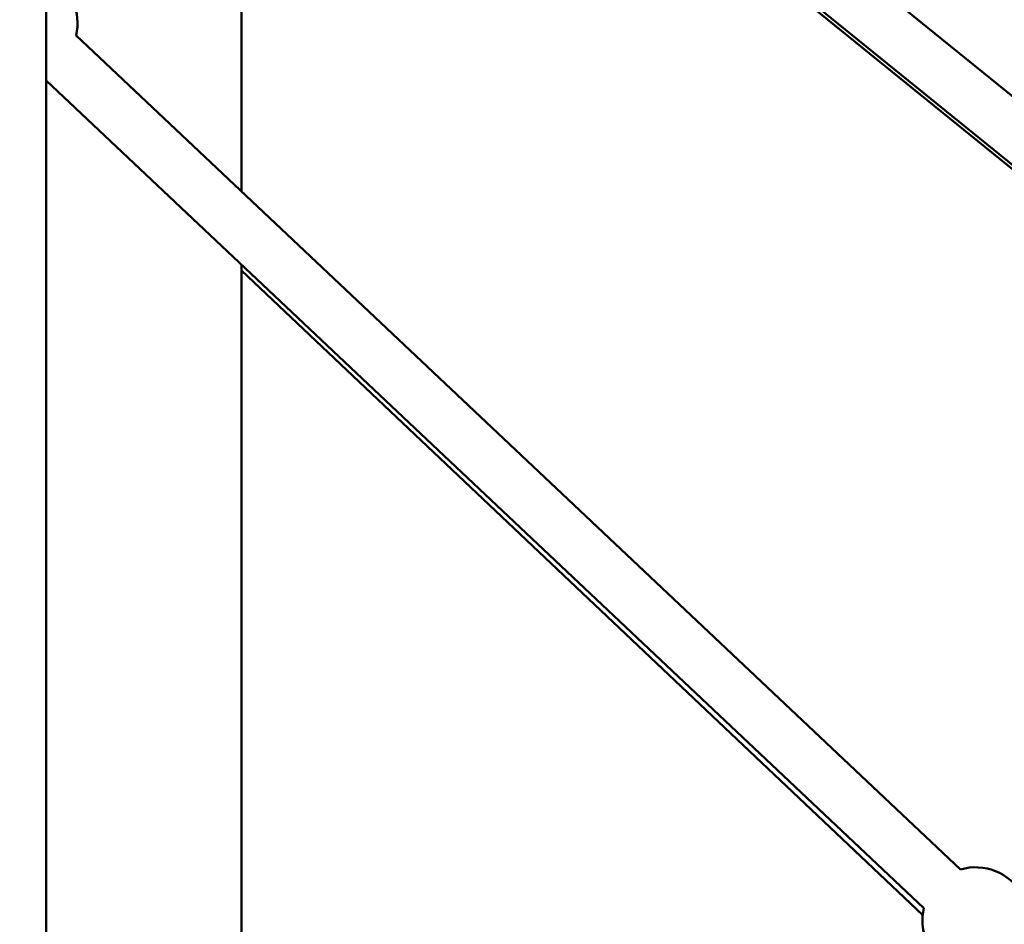
# Model space of a CAD drawing. Units: millimetres. Extents: x -885 to 38470, y 5 to 24596.
# Drawn here: x 6920 to 7290, y 19841 to 20180 of the extents above; entities that cross this region are included whole.
import ezdxf

# ---------------------------------------------------------------- set-up
doc = ezdxf.new("R2010")
doc.units = ezdxf.units.MM
doc.header["$MEASUREMENT"] = 0
doc.layers.add('Visible (ISO)', color=7, linetype='Continuous', lineweight=50)
doc.styles.get("Standard").update_dxf_attribs({"font": 'square721_bt_roman.ttf'})
doc.dimstyles.get("Standard").update_dxf_attribs({"dimtxt": 200, "dimasz": 100, "dimexe": 0.18, "dimexo": 0.0625, "dimgap": 40, "dimtad": 1, "dimdec": 0, "dimlfac": 0.1, "dimrnd": 5, "dimzin": 0, "dimdsep": 46, "dimtxsty": 'Standard', "dimcen": 0.09, "dimse1": 1, "dimse2": 1, "dimadec": 0, "dimazin": 0, "dimtfac": 1, "dimtdec": 0, "dimtofl": 0, "dimtmove": 0, "dimatfit": 3, "dimfxl": 1, "dimtolj": 1, "dimtzin": 0, "dimarcsym": 0})

# ---------------------------------------------------------------- blocks, each defined once
blk = doc.blocks.new('*D7')
at = {"color": 0, "lineweight": -2, "transparency": 16777216}
blk.add_line((252.84, 23845.35), (19103.42, 23845.35), dxfattribs=at)
at = {"color": 0, "transparency": 16777216}
for points in [[(252.84, 23887.01), (252.84, 23803.68), (2.84, 23845.35)], [(19103.42, 23887.01), (19103.42, 23803.68), (19353.42, 23845.35)]]:
    blk.add_solid(points, dxfattribs=at)
at = {"layer": 'Defpoints', "color": 0, "transparency": 16777216}
for p in [(19353.42, 23845.35), (2.84, 17632.95), (19353.42, 17632.95)]:
    blk.add_point(p, dxfattribs=at)
at = {"color": 0, "transparency": 16777216, "insert": (9678.13, 24251.73), "char_height": 500, "attachment_point": 5}
blk.add_mtext('\\A1;1935', dxfattribs=at)
blk = doc.blocks.new('*D8')
at = {"color": 0, "lineweight": -2, "transparency": 16777216}
blk.add_line((-140.25, 23464.05), (-140.25, 17875.32), dxfattribs=at)
at = {"color": 0, "transparency": 16777216}
for points in [[(-181.92, 23464.05), (-98.58, 23464.05), (-140.25, 23714.05)], [(-181.92, 17875.32), (-98.58, 17875.32), (-140.25, 17625.32)]]:
    blk.add_solid(points, dxfattribs=at)
at = {"layer": 'Defpoints', "color": 0, "transparency": 16777216}
for p in [(6920.5, 23714.05), (-140.25, 17625.32), (7102.69, 17625.32)]:
    blk.add_point(p, dxfattribs=at)
at = {"color": 0, "transparency": 16777216, "insert": (-546.63, 20669.69), "char_height": 500, "attachment_point": 5, "rotation": 90}
blk.add_mtext('\\A1;610', dxfattribs=at)

msp = doc.modelspace()

# ---------------------------------------------------------------- linework, layer by layer
at = {"layer": 'Visible (ISO)'}
for p, q in [((6929.77, 20469.43), (6929.77, 19776.75)), ((6941.3, 20436.02), (7652.72, 19859.93)), ((6929.77, 20419.62), (7640.14, 19844.39)), ((7003.05, 20360.28), (7003.05, 20115.94)), ((7628.68, 19852.14), (7003.05, 20358.61)), ((7273.06, 19861.34), (6941.01, 20174.44)), ((7259.34, 19846.79), (6929.77, 20157.55)), ((7003.05, 20088.46), (7003.05, 19655.08)), ((7003.05, 20086.21), (7258.91, 19844.21))]:
    msp.add_line(p, q, dxfattribs=at)
for centre, start, end in [((6921.55, 20179.05), 346.6749, 60), ((7278.8, 19842.18), 29.9016, 106.6827), ((7278.8, 19842.18), 166.6827, 199.7906)]:
    msp.add_arc(centre, 20, start, end, dxfattribs=at)

# ---------------------------------------------------------------- dimensions: what is measured, and where the dimension line sits
dim = msp.add_linear_dim(base=(19353.42, 23845.35), p1=(2.84, 17632.95), p2=(19353.42, 17632.95), dimstyle='Standard', override={"dimtxt": 500, "dimasz": 250, "dimgap": 150})
dim.commit()
dim.dimension.update_dxf_attribs({"geometry": '*D7', "text_midpoint": (9678.13, 24251.73)})
dim = msp.add_linear_dim(base=(-140.25, 17625.32), p1=(6920.5, 23714.05), p2=(7102.69, 17625.32), angle=90, dimstyle='Standard', override={"dimtxt": 500, "dimasz": 250, "dimgap": 150})
dim.commit()
dim.dimension.update_dxf_attribs({"geometry": '*D8', "text_midpoint": (-546.63, 20669.69)})

doc.saveas('drawing.dxf')
